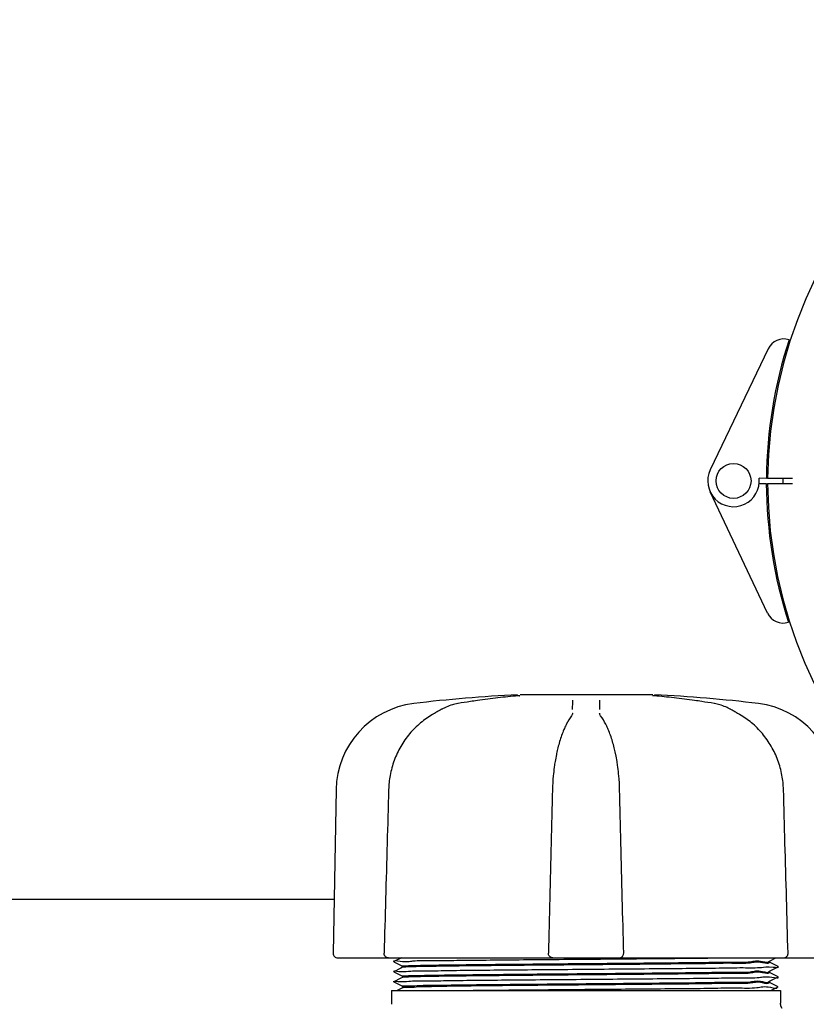
# Model space of a CAD drawing. Units: millimetres. Extents: x 30664 to 40707, y -409 to 6848.
# Drawn here: x 34453 to 34633, y 3219 to 3444 of the extents above; entities that cross this region are included whole.
import ezdxf

# ---------------------------------------------------------------- set-up
doc = ezdxf.new("R2010")
doc.units = ezdxf.units.MM
doc.layers.add('Equipo', color=7, linetype='Continuous')

msp = doc.modelspace()

# ---------------------------------------------------------------- linework, layer by layer
at = {"layer": 'Equipo'}
for p, q in [((34624.20298099051, 3368.463104625373), (34610.94886024621, 3340.846069410074)), ((34623.77116705921, 3338.869678353572), (34622.13796850431, 3338.887818821873)), ((34622.16820364141, 3337.669432927572), (34623.76817407951, 3337.679159037174)), ((34624.06816853671, 3337.680982682674), (34629.73128713311, 3337.715408388774)), ((34629.73402247491, 3338.803446976473), (34624.07114855501, 3338.866346361372)), ((34624.05118704711, 3308.083935682074), (34610.936092068, 3335.767263416974)), ((34566.96709280711, 3289.154207094673), (34566.96723414191, 3289.154219271373)), ((34597.84863083551, 3289.397037287574), (34567.53704655881, 3289.397037287574)), ((34598.1621212212, 3289.154217090972), (34598.16198772091, 3289.154228593974)), ((34549.44640328531, 3286.027463094473), (34549.44650938271, 3286.027523208673)), ((34611.90668678221, 3287.393141815273), (34611.90663133651, 3287.393151269373)), ((34615.6828184508, 3286.027450988673), (34615.68270691391, 3286.027514180974)), ((34579.22988988801, 3284.614172825373), (34579.23030053181, 3284.614737694874)), ((34579.51228148811, 3285.162352519774), (34579.51236780671, 3285.168061007074)), ((34585.61685306671, 3285.168060891772), (34585.61693939181, 3285.162352322273)), ((34585.89930458851, 3284.614196718472), (34585.89894846541, 3284.614686608473)), ((34525.42692740711, 3267.737309608472), (34524.77371218311, 3230.314634486373)), ((34524.98796277121, 3242.589042460673), (34375.14125804411, 3242.589042460673)), ((34525.78167938771, 3229.289042460672), (34590.15627979341, 3229.289042460672)), ((34540.35825878121, 3229.289042460672), (34538.62070735341, 3228.420141188673)), ((34590.37616478991, 3229.289042460672), (34639.34766215471, 3229.289042460672)), ((34624.50822345161, 3228.557656126473), (34625.97078103721, 3229.289042460672)), ((34538.62070735361, 3228.407946884874), (34538.62070735341, 3228.420141188673)), ((34538.62070735361, 3228.407946884874), (34540.62099737701, 3227.407656494473)), ((34540.22886491621, 3226.924334174573), (34538.62070730651, 3226.120139573773)), ((34540.62099738661, 3227.120429991473), (34540.22886491621, 3226.924334174573)), ((34540.61461040771, 3227.414044274874), (34540.61461040771, 3227.114042201474)), ((34626.50851342871, 3227.270140600673), (34624.5082234307, 3228.270430979073)), ((34624.51461040771, 3228.564043892973), (34624.51461040771, 3228.264043190873)), ((34624.95684620191, 3226.482001088572), (34626.50851342851, 3227.257946282874)), ((34626.50851342851, 3227.257946282874), (34626.50851342871, 3227.270140600673)), ((34538.62070730661, 3226.107945251573), (34538.62070730651, 3226.120139573773)), ((34538.62070730661, 3226.107945251573), (34540.62099738781, 3225.107654833373)), ((34540.22886461791, 3224.624332617974), (34538.62070700101, 3223.820138019173)), ((34540.62099737611, 3224.820428577374), (34540.22886461791, 3224.624332617974)), ((34540.61461040771, 3225.114042624575), (34540.61461040771, 3224.814040797974)), ((34624.50822343031, 3226.257655904374), (34624.95684620191, 3226.482001088572)), ((34626.50851365371, 3224.970138561974), (34624.50822343161, 3225.970429047275)), ((34624.51461040771, 3226.264043692574), (34624.51461040771, 3225.964041260473)), ((34624.95684641671, 3224.181999049473), (34626.50851365371, 3224.957944244974)), ((34626.50851365371, 3224.957944244974), (34626.50851365371, 3224.970138561974)), ((34538.62070700101, 3223.807943716974), (34538.62070700101, 3223.820138019173)), ((34538.62070700101, 3223.807943716974), (34540.62099737741, 3222.807653158174)), ((34540.62897698522, 3222.390913139372), (34539.42563638591, 3221.789042460672)), ((34540.61461040771, 3222.814040939274), (34540.61461040771, 3222.376542460073)), ((34624.50822343011, 3223.957653758875), (34624.95684641671, 3224.181999049473)), ((34626.50851394201, 3222.670138399373), (34624.50822345171, 3223.670429012274)), ((34624.51461040771, 3223.964041547673), (34624.51461040771, 3223.664041245875)), ((34624.77096159561, 3221.789042460672), (34626.50851394201, 3222.657944121775)), ((34538.11461040771, 3221.789042460672), (34627.01461040771, 3221.789042460672)), ((34538.11461040771, 3221.789042460672), (34538.11461040771, 3218.665147934973)), ((34627.01461040771, 3221.789042460672), (34627.01461040771, 3218.896643252674))]:
    msp.add_line(p, q, dxfattribs=at)
msp.add_circle((34616.26800077111, 3338.293277981773), 4, dxfattribs=at)
for centre, radius, start, end in [((34730.06461040771, 3337.689042460674), 106, 0.02792590018564154, 179.3636232864808), ((34730.06461040771, 3337.689042460674), 106.3, 161.9878646708089, 179.3636232864808), ((34627.80917795651, 3366.732398572274), 4, 73.06592977770687, 154.3624612931564), ((34616.26800077111, 3338.293277981773), 5.9, 154.3624612931564, 5.783491130483394), ((34730.06621006081, 3338.325337441873), 106.3, 180.3482927884832, 197.7240514042968), ((34730.06621006081, 3338.325337441873), 106, 180.3482927884832, 359.6839901747339), ((34730.06461040771, 3337.689042460674), 102.55, 179.3632896453967, 179.9927900447476), ((34730.06461040771, 3337.689042460674), 102.5119345395, 179.3632202660631, 179.9926564083268), ((34627.66604040521, 3309.796487929472), 4, 205.3494547816276, 286.6459862973105), ((34582.56461040771, 2960.979602460673), 328.78944, 92.72789297176057, 96.88185911192573), ((34582.56461040771, 2960.979602460673), 328.78944, 83.11814088807427, 87.27210702823942), ((34545.58385694151, 3267.385469094774), 20.16, 96.88185911192573, 179.0000000000243), ((34619.54536387391, 3267.385469094774), 20.16, 0.9999999999757162, 83.11814088807427), ((34525.78155865982, 3230.297042460674), 1.008, 179.0000000000243, 270)]:
    msp.add_arc(centre, radius, start, end, dxfattribs=at)
for points, start_tangent, end_tangent in [([(34556.11776834731, 3287.860711553172), (34553.30121447062, 3287.406536114473)], (-0.9885634014115781, -0.1508058400380143), (-0.9858612643876425, -0.167563621887326)), ([(34566.96723332461, 3289.154228604873), (34562.43314412351, 3288.701398255673), (34557.72405536251, 3288.097796366274), (34556.11776834731, 3287.860711553172)], (-0.9963198539286641, -0.08571317674410095), (-0.9885634014086188, -0.1508058400574132)), ([(34567.00579817671, 3289.157590580375), (34566.96709102011, 3289.154227814273)], (-0.9961955609850593, -0.0871458792695492), (-0.996301198338407, -0.08592975148023052)), ([(34567.37988532631, 3289.193338350275), (34567.40382357511, 3289.200142170774), (34567.35316327481, 3289.193182220173), (34567.26727684351, 3289.183032760973), (34567.15063857301, 3289.170981902373), (34567.00818721821, 3289.157799655073), (34567.00579817671, 3289.157590580375)], (0.9701305263569777, 0.2425835151660832), (-0.9961955609746441, -0.08714587938860935)), ([(34579.48707914411, 3286.068943930673), (34579.49918256921, 3286.767568023073), (34579.51129768531, 3287.466844648572), (34579.52342449321, 3288.166773787272)], (0.01732178513411037, 0.999849966624877), (0.01732344197946003, 0.9998499379196781)), ([(34585.60579649021, 3288.166773753974), (34585.61792091331, 3287.466983655773), (34585.63003605382, 3286.767707044673), (34585.64214191231, 3286.068943930673)], (0.01732347579692105, -0.9998499373337548), (0.01732182100201282, -0.9998499660034871)), ([(34597.95141432011, 3289.173661320272), (34597.83938458031, 3289.185563907973), (34597.76092120471, 3289.195165650974), (34597.73176038841, 3289.199624470673)], (-0.9947925493245702, 0.1019204778654565), (-0.9895535733658084, 0.1441656180889179)), ([(34598.16212175461, 3289.154223444173), (34598.09196552491, 3289.160388059272), (34597.95141432011, 3289.173661320272)], (-0.9962755450112597, 0.08622666880100048), (-0.9947925493346799, 0.1019204777667789)), ([(34598.16198675861, 3289.154228664973), (34598.13920493121, 3289.156186998074)], (-0.9963198524103265, 0.08571319439307637), (-0.9963316661679984, 0.08557576170213314)), ([(34609.01140728811, 3287.860718519873), (34607.38874033141, 3288.100138644673), (34602.67961740811, 3288.703269348274), (34598.16198771932, 3289.154228574875)], (-0.9885634408310147, 0.1508055816352462), (-0.9963198495502458, 0.08571322763830348)), ([(34611.82800594671, 3287.406536174372), (34609.01140728811, 3287.860718519873)], (-0.9858612559866083, 0.1675636713148392), (-0.988563440831618, 0.1508055816312919)), ([(34549.44640788361, 3286.027454993873), (34548.93763477321, 3285.738621130973), (34548.13388333961, 3285.278665198073), (34547.69129386811, 3285.023425150373)], (-0.8700496717237844, -0.4929640643427625), (-0.8657702115706676, -0.5004417456176908)), ([(34549.63871015041, 3286.134217942574), (34549.44651057941, 3286.027521096174)], (-0.878476558600096, -0.4777854497471978), (-0.8700991288024263, -0.4928767655887815)), ([(34549.92511135121, 3286.285250295872), (34549.63871015041, 3286.134217942574)], (-0.8904945466460572, -0.4549939146775849), (-0.8784765586874977, -0.4777854495864978)), ([(34553.22253722401, 3287.393137728173), (34552.00030631971, 3287.111983735473), (34550.60811783501, 3286.608164805974), (34549.92511135121, 3286.285250295872)], (-0.9857710718445734, -0.1680934083014601), (-0.8904945466936587, -0.454993914584421)), ([(34553.30121447062, 3287.406536114473), (34553.22258904241, 3287.393153248273)], (-0.9858612644170465, -0.167563621714329), (-0.9857817903809208, -0.1680305381571645)), ([(34611.90663167941, 3287.393153252173), (34611.82800594671, 3287.406536174372)], (-0.9857817813156976, 0.1680305913399407), (-0.9858612559723384, 0.1675636713987955)), ([(34615.18775537441, 3286.293590119474), (34614.50440274751, 3286.615417699573), (34613.11172205291, 3287.116961500873), (34611.90668589131, 3287.393136590674)], (-0.8911644819307468, 0.453680356798819), (-0.9857707563046303, 0.1680952587510949)), ([(34615.49047772721, 3286.134235269872), (34615.18775537441, 3286.293590119474)], (-0.8784785710427118, 0.4777817495664262), (-0.8911644820033041, 0.4536803566562946)), ([(34615.68271055791, 3286.027520594775), (34615.49047772721, 3286.134235269872)], (-0.8700994948420039, 0.4928761194008994), (-0.8784785710343873, 0.4777817495817321)), ([(34617.41800172111, 3285.034941389973), (34616.97593747631, 3285.289823196374), (34616.17376311141, 3285.748766575072), (34615.68281794901, 3286.027450102973)], (-0.8658120975955339, 0.5003692752929797), (-0.8700509206898318, 0.4929618599920038)), ([(34547.46816895781, 3284.894316398573), (34544.75017397981, 3282.996119177973), (34542.23985530551, 3280.495314111073), (34540.21003354341, 3277.595307801374), (34538.71054709941, 3274.389076180074), (34537.77726377031, 3270.978252669172), (34537.43609610771, 3267.747843408473)], (-0.8653070472608736, -0.5012421709719447), (-0.02797940823473894, -0.9996084997211829)), ([(34547.69129386811, 3285.023425150373), (34547.46816841611, 3284.894324672074)], (-0.8657702115628607, -0.5004417456311967), (-0.8653556400041714, -0.5011582747126608)), ([(34579.22987664501, 3284.614182416673), (34578.04506753231, 3282.648316380173), (34577.98836536601, 3282.535337185474)], (-0.5872828809929717, -0.8093817502838787), (-0.4455010094560105, -0.8952814365179677)), ([(34579.51229222381, 3285.162431846073), (34579.49727262021, 3285.095580342373), (34579.39380184981, 3284.867210015973), (34579.23017081181, 3284.614831292472)], (-0.1594331181558142, -0.9872087321509644), (-0.5851246937353929, -0.8109433351233998)), ([(34585.89906493101, 3284.614770713573), (34585.73303617421, 3284.871464980773), (34585.63164961261, 3285.096546688474), (34585.61692874401, 3285.162432295672)], (-0.5852299593168728, 0.8108673718420117), (-0.158550836978414, 0.9873508151074999)), ([(34587.14077142771, 3282.535514169072), (34587.07701398541, 3282.662407903974), (34585.89932686601, 3284.614212883573)], (-0.4455231989612515, 0.8952703944548446), (-0.5872995281715178, 0.8093696709226956)), ([(34617.66105156561, 3284.894325719273), (34617.41800172111, 3285.034941389973)], (-0.8653562495416077, 0.5011572222160255), (-0.8658120975538665, 0.5003692753650788)), ([(34627.69314178001, 3267.747843813873), (34627.34686521201, 3271.005681085075), (34626.40813708811, 3274.417760738274), (34624.90413614321, 3277.621354404673), (34622.87092122851, 3280.517269336973), (34620.35843331171, 3283.013277071273), (34617.6610528189, 3284.894313240873)], (-0.02794330824585187, 0.9996095095207315), (-0.865303936519791, 0.5012475410845958)), ([(34577.48668058101, 3281.444020357672), (34576.97690983791, 3280.133763731073), (34576.12013078341, 3277.274089859273), (34575.82842480751, 3276.006429413374)], (-0.3908517728936677, -0.9204536336100134), (-0.2071076916012392, -0.9783181507462725)), ([(34577.71800379401, 3281.968784210772), (34577.48668058101, 3281.444020357672)], (-0.4161105387932669, -0.9093140378907483), (-0.3908517728087872, -0.9204536336460561)), ([(34577.98836536601, 3282.535337185474), (34577.71800379401, 3281.968784210772)], (-0.4455010094885714, -0.895281436501765), (-0.4161105388367338, -0.9093140378708574)), ([(34587.41114290591, 3281.968959732772), (34587.14077142771, 3282.535514169072)], (-0.4161140403640827, 0.9093124355313077), (-0.4455231989821679, 0.8952703944444358)), ([(34587.63810816641, 3281.454450259173), (34587.41114290591, 3281.968959732772)], (-0.3913237603059436, 0.92025307096473), (-0.4161140403832865, 0.9093124355225197)), ([(34589.30077751411, 3276.006528680773), (34589.00447759881, 3277.292580341573), (34588.14640625891, 3280.150279770574), (34587.63810816641, 3281.454450259173)], (-0.2071077948716274, 0.9783181288841641), (-0.3913237603056406, 0.9202530709648589)), ([(34575.77316829, 3275.740763439075), (34575.48197723001, 3274.152667162374), (34575.30122223911, 3272.937851087774)], (-0.2001777057725366, -0.9797596062869931), (-0.1333747862541993, -0.9910656720882056)), ([(34575.82842480751, 3276.006429413374), (34575.77316829, 3275.740763439075)], (-0.2071076915714885, -0.9783181507525704), (-0.2001777057991818, -0.9797596062815493)), ([(34589.35209658161, 3275.760109064573), (34589.30077751411, 3276.006528680773)], (-0.2006753276922283, 0.9796578039579008), (-0.2071077948420265, 0.9783181288904306)), ([(34589.8279708211, 3272.938061239873), (34589.64395191551, 3274.172795978173), (34589.35209658161, 3275.760109064573)], (-0.1333782565633145, 0.9910652050577352), (-0.2006753276694039, 0.9796578039625764)), ([(34575.28595247921, 3272.823266781674), (34575.06938381511, 3270.855589582772), (34574.89340038271, 3267.744779063474)], (-0.1308156114270409, -0.9914067156353993), (-0.02483927169843102, -0.9996914576915678)), ([(34575.30122223911, 3272.937851087774), (34575.28595247921, 3272.823266781674)], (-0.133374786624472, -0.9910656720383754), (-0.1308156116401804, -0.9914067156072757)), ([(34589.84329322771, 3272.823080944874), (34589.8279708211, 3272.938061239873)], (-0.1308100642159201, 0.9914074475712934), (-0.1333782566974993, 0.9910652050396767)), ([(34590.23581979521, 3267.744779076575), (34590.05792048001, 3270.877118675773), (34589.84329322771, 3272.823080944874)], (-0.02484091511522129, 0.9996914168563409), (-0.1308100645747812, 0.9914074475239439)), ([(34537.43607290011, 3267.747843988773), (34537.09353204191, 3255.452294886074), (34536.74240936601, 3242.798426007374), (34536.39765798681, 3230.324837163274)], (-0.02790318726818978, -0.9996106302657434), (-0.02757410973019025, -0.9996197619458048)), ([(34574.89340382591, 3267.744779426674), (34574.58788815391, 3255.449293215974), (34574.27404934441, 3242.795490019473), (34573.96524892501, 3230.321966848174)], (-0.02486294046693964, -0.9996908693147785), (-0.02472657487013321, -0.9996942515065252)), ([(34591.16397189022, 3230.321966848272), (34590.85459573891, 3242.818724513172), (34590.54075584751, 3255.472527646472), (34590.23581695761, 3267.744779428174)], (-0.02472657501831643, 0.9996942515028601), (-0.02486294184657388, 0.999690869280466)), ([(34628.73156282841, 3230.324837163373), (34628.38616802861, 3242.821660064074), (34628.03504275641, 3255.475528881574), (34627.69314788721, 3267.747843996773)], (-0.027574109857534, 0.9996197619422921), (-0.02790318847968657, 0.9996106302319254)), ([(34536.45059912731, 3229.973531329973), (34536.40680635911, 3230.158749444674), (34536.39778716661, 3230.324868086174)], (-0.3210118012352807, 0.9470751941993205), (0.02777813430184199, 0.9996141131730328)), ([(34537.40527470701, 3229.289042460672), (34537.06400925262, 3229.348569008374), (34536.75916202991, 3229.523348458873), (34536.52702978561, 3229.802320459874), (34536.45059912731, 3229.973531329973)], (-1, 0), (-0.3210118013863179, 0.9470751941481264)), ([(34538.66740226911, 3228.466940734173), (34540.08633621311, 3228.509042460673), (34543.00423053161, 3228.579042460673), (34547.36436221141, 3228.649042460673), (34553.00777585691, 3228.719042460672), (34559.72873192311, 3228.789042460672), (34567.2822072636, 3228.859042460674), (34575.39282782931, 3228.929042460673), (34583.7649078614, 3228.999042460673), (34592.09322958641, 3229.069042460675), (34600.07417042111, 3229.139042460674), (34607.41677202821, 3229.209042460674), (34613.35170420741, 3229.273312594773)], (-0.7078976630173561, 0.7063150137824947), (0.999935242010587, 0.01138032447818737)), ([(34574.97294073061, 3229.289042460672), (34574.64784283591, 3229.342906538073), (34574.37057285671, 3229.488824083874), (34574.14998134231, 3229.714975587174), (34574.00782599701, 3230.006151499774), (34573.96524148661, 3230.321971038873)], (-1, 0), (0.0250072552940157, 0.9996872696912071)), ([(34590.15628008461, 3229.289042460672), (34590.47648690561, 3229.341253994673), (34590.7663715435, 3229.494638315773), (34590.99509839941, 3229.738072126273), (34591.13336842211, 3230.049328148272), (34591.16393820792, 3230.321997685975)], (1, 0), (-0.02405225601449879, 0.9997107026438263)), ([(34613.35170420741, 3229.273312594773), (34613.85334768281, 3229.279042460674)], (0.9999352420116471, 0.01138032438504557), (0.9999343071421564, 0.01146217257485097)), ([(34627.72394610811, 3229.289042460672), (34628.06270156071, 3229.347669644872), (34628.35214103191, 3229.508730886673), (34628.58086336091, 3229.766234753473), (34628.71300402751, 3230.102547133874), (34628.73155873231, 3230.324844353972)], (1, 0), (-0.02738428802562723, 0.9996249800646888)), ([(34538.63388877921, 3226.137148874173), (34539.79416582931, 3226.199042460574), (34542.49608926941, 3226.269042460573), (34546.65877247001, 3226.339042460573), (34552.13045841031, 3226.409042460573), (34558.71166835901, 3226.479042460573), (34566.16247417601, 3226.549042460572), (34574.21124525781, 3226.619042460572), (34582.56455124601, 3226.689042460574), (34590.91785947971, 3226.759042460573), (34598.96663719931, 3226.829042460575), (34606.41745375592, 3226.899042460574), (34612.99867807721, 3226.969042460574), (34618.47038139821, 3227.039042460574), (34622.63308423611, 3227.109042460574), (34625.33502872782, 3227.179042460573), (34626.49532995351, 3227.240934900872)], (-0.790431591499269, 0.6125503237775103), (-0.7904228365107797, 0.6125616210000862)), ([(34540.61642380541, 3227.412228731773), (34540.78477518151, 3227.441124337272)], (0.7057849260536987, 0.7084261698690805), (0.9948513239065421, 0.1013451692060399)), ([(34540.66114496542, 3227.125770816072), (34540.62265835071, 3227.116377366174)], (-0.9847089326234172, -0.1742076864310252), (-0.925300964107071, -0.3792336032348991)), ([(34582.56461040771, 3227.689042717173), (34574.40346366581, 3227.617371314574), (34566.41270230641, 3227.544363298974), (34559.0735911037, 3227.471474145274), (34552.77839064841, 3227.400020301075), (34547.62193253071, 3227.328683329673), (34543.72510384711, 3227.255893316973), (34541.35880330031, 3227.183095473874), (34540.66114496542, 3227.125770816072)], (-0.9999619304301627, -0.008725691398558394), (-0.9847089324977296, -0.1742076871414745)), ([(34540.78477518151, 3227.441124337272), (34541.35238231651, 3227.482798066272), (34543.71502802871, 3227.555662427772), (34547.61561181721, 3227.628585527875), (34552.78563088031, 3227.700111840373), (34559.08061265941, 3227.771549850473), (34566.41794857551, 3227.844414582074), (34574.40622700291, 3227.917397497675), (34582.56461040771, 3227.989044234473)], (0.9948513239029656, 0.1013451692411466), (0.9999619305207812, 0.008725681013692897)), ([(34582.56461040771, 3227.989044234473), (34590.22588264601, 3228.056273909873), (34597.66556854391, 3228.123841247072), (34604.52954312101, 3228.190766314974), (34610.66293665141, 3228.257709852873), (34615.88155704261, 3228.324973997775), (34620.05749883971, 3228.393770883775), (34622.92658051691, 3228.463001041873), (34624.34935780821, 3228.528197341073)], (0.9999619305207955, 0.008725681012032587), (-0.1892904811219504, 0.9819211341837085)), ([(34624.34805771411, 3228.231413201274), (34622.9243279631, 3228.162928081072), (34620.05343675811, 3228.093690908574), (34615.87567773591, 3228.024888508773), (34610.65522506421, 3227.957618069973), (34604.51573992391, 3227.890623694973), (34597.65446815501, 3227.823736080672), (34590.22288965391, 3227.756245910774), (34582.56461040771, 3227.689042717173)], (0.1794079371413912, -0.9837747669515978), (-0.9999619304301518, -0.008725691399784335)), ([(34624.34776239481, 3228.233014278574), (34624.34805771411, 3228.231413201274)], (0.1833613324013372, -0.9830455847924888), (0.1794079215385274, -0.9837747697970434)), ([(34624.34951026921, 3228.527402027872), (34624.34935780821, 3228.528197341073)], (-0.1872495911480768, 0.9823123691651643), (-0.1892904307818218, 0.9819211438880581)), ([(34538.61964380301, 3223.818418815474), (34539.53390351961, 3223.889042460674), (34542.01784717611, 3223.959042460674), (34545.97998762642, 3224.029042460674), (34551.27587854071, 3224.099042460673), (34557.71244963781, 3224.169042460673), (34565.05504538041, 3224.239042460673), (34573.03597972341, 3224.309042460673), (34581.36429503731, 3224.379042460672), (34589.73636943001, 3224.449042460672), (34597.84698575981, 3224.519042460674), (34605.40045880301, 3224.589042460673), (34612.12141491561, 3224.659042460675), (34617.76483120311, 3224.729042460674), (34622.12496820341, 3224.799042460674), (34625.04287042881, 3224.869042460674), (34626.46181599881, 3224.911142578674)], (-0.8505021740881471, 0.5259715314266881), (-0.707892949527415, 0.7063197378024889)), ([(34540.61616794211, 3225.112565321873), (34540.78789385282, 3225.141786885173)], (0.6864387689745164, 0.7271876074636796), (0.9950070298682677, 0.09980486216977658)), ([(34540.66072266291, 3224.826151268573), (34540.62248189781, 3224.816814832173)], (-0.9847466761928934, -0.1739942060157431), (-0.9249923863539915, -0.3799856381327432)), ([(34582.56461040771, 3225.389040942273), (34574.40102702811, 3225.317347897873), (34566.40807650431, 3225.244317859473), (34559.06740028811, 3225.171407278673), (34552.77200928251, 3225.099939598875), (34547.62764349491, 3225.028771807172), (34543.73492249191, 3224.956118359272), (34541.36518482341, 3224.883390336174), (34540.66072266291, 3224.826151268573)], (-0.9999619304650681, -0.008725687398388818), (-0.9847466761047521, -0.1739942065145931)), ([(34540.78789385282, 3225.141786885173), (34541.35880330031, 3225.183095903672), (34543.72510384711, 3225.255893753774), (34547.62193253071, 3225.328683773174), (34552.77839064841, 3225.400020750874), (34559.0735911037, 3225.471474600972), (34566.41270230641, 3225.544363760573), (34574.40346366581, 3225.617371781873), (34582.56461040771, 3225.689043189574)], (0.9950070298744639, 0.09980486210800622), (0.9999619304248115, 0.008725692011774309)), ([(34582.56461040771, 3225.689043189574), (34590.22288965391, 3225.756246387775), (34597.65446815501, 3225.823736561973), (34604.51573992391, 3225.890624180274), (34610.65522506421, 3225.957618558974), (34615.87567773591, 3226.024889001073), (34620.05343675821, 3226.093691404074), (34622.9243279631, 3226.162928579373), (34624.34835408961, 3226.229769080574)], (0.9999619304248163, 0.008725692011228048), (-0.1752872464340589, 0.9845173341478379)), ([(34624.34731896101, 3225.931338939574), (34622.92193599861, 3225.862849658773), (34620.04935202621, 3225.793609591174), (34615.87004414331, 3225.724805752574), (34610.64813457391, 3225.657532897874), (34604.50306116451, 3225.590492027273), (34597.64266093451, 3225.523623835174), (34590.21945984251, 3225.456213666674), (34582.56461040771, 3225.389040942273)], (0.1580668167859766, -0.9874284183834029), (-0.9999619304650678, -0.008725687398445462)), ([(34624.34663492131, 3225.935475827673), (34624.34731896101, 3225.931338939574)], (0.1681325870325906, -0.9857643902970571), (0.1580668112201763, -0.9874284192743721)), ([(34540.66766084291, 3222.832452360473), (34541.82046503091, 3222.902022243672), (34544.44070075031, 3222.971595933974), (34548.43399896861, 3223.041169946673), (34553.65617500331, 3223.110739686173), (34559.91951264271, 3223.180310836773), (34566.99900812041, 3223.249888089873), (34574.63936503702, 3223.319467173575), (34582.56461040771, 3223.389041154775)], (-0.9447503894364179, 0.3277906369311619), (0.9999619304552493, 0.008725688523617627)), ([(34551.90604170621, 3222.789042460672), (34547.25581506481, 3222.689737689272), (34543.70709100541, 3222.588694149674), (34541.47095965211, 3222.487678591273), (34540.62471565001, 3222.388594770973), (34540.62648471001, 3222.387294517674)], (-0.9998161803960106, -0.01917303883926372), (0.8235664072723794, -0.5672198628507867)), ([(34540.66766084291, 3222.832452360473), (34540.64151404101, 3222.845096532872)], (-0.9447503896919686, 0.3277906361946198), (-0.7558250749824973, 0.6547735914250836)), ([(34550.44436977771, 3221.789042460672), (34556.73146121031, 3221.859042460674), (34563.96034454231, 3221.929042460673), (34571.86747804471, 3221.999042460673), (34580.16459332571, 3222.069042460675), (34588.54920466281, 3222.139042460674), (34596.71563664391, 3222.209042460674), (34604.36616808541, 3222.279042460674), (34611.22188595681, 3222.349042460673), (34617.032853615, 3222.419042460673), (34621.58722264821, 3222.489042460673), (34624.71895614361, 3222.559042460673), (34626.31388181571, 3222.629042460672), (34626.31503003641, 3222.659517855473)], (0.9999255567907828, 0.01220167515726732), (0.00813339843328192, 0.9999669233679309)), ([(34582.56461040771, 3223.089041944773), (34575.78070648041, 3223.029584488073), (34569.05725668121, 3222.969038797673), (34562.67751329331, 3222.908245638673), (34556.89567822921, 3222.848011669474), (34551.90604170621, 3222.789042460672)], (-0.9999619306140209, -0.008725670328403922), (-0.9999182901936302, -0.01278330693707556)), ([(34582.56461040771, 3223.389041154775), (34590.21945984251, 3223.456213887874), (34597.64266093451, 3223.523624065072), (34604.50306116451, 3223.590492265874), (34610.64813457391, 3223.657533145173), (34615.87004414331, 3223.724806008673), (34620.04935202621, 3223.793609856273), (34622.92193599861, 3223.862849932873), (34624.34726890521, 3223.931651132874)], (0.9999619304552602, 0.008725688522370238), (-0.158840408525132, 0.9873042715493381)), ([(34624.34647810941, 3223.631256839773), (34622.91936071072, 3223.562767503774), (34620.04518272281, 3223.493528836372), (34615.86458714031, 3223.424727827774), (34610.64159848571, 3223.357456628974), (34604.49144900551, 3223.290373780574), (34597.63010205461, 3223.223507150573), (34590.21557043021, 3223.156180020973), (34582.56461040771, 3223.089041944773)], (0.1329696438917273, -0.9911201106845261), (-0.9999619306140206, -0.0087256703284407)), ([(34624.3454518842, 3223.638428413173), (34624.34647810941, 3223.631256839773)], (0.150137973435483, -0.988665053965541), (0.132969637842281, -0.9911201114961257)), ([(34626.31503003641, 3222.659517855473), (34626.31502747601, 3222.668453828774)], (0.008133393885832152, 0.9999669234049186), (-0.008706070618083803, 0.9999621014490464)), ([(34627.35257648941, 3217.784109208473), (34627.31691944391, 3217.839322070673), (34627.22124784911, 3218.011260423673), (34627.14480117151, 3218.186837645873), (34627.08706188241, 3218.363241890873), (34627.04708853761, 3218.537810212974), (34627.02355659281, 3218.708104549873), (34627.01481742431, 3218.872029870572), (34627.01466862041, 3218.896756759774)], (-0.5562440646927577, 0.8310189772165731), (0.0001651744946730057, 0.999999986358693))]:
    msp.add_spline(points, degree=3, dxfattribs=dict(at, start_tangent=start_tangent, end_tangent=end_tangent))

doc.saveas('drawing.dxf')
